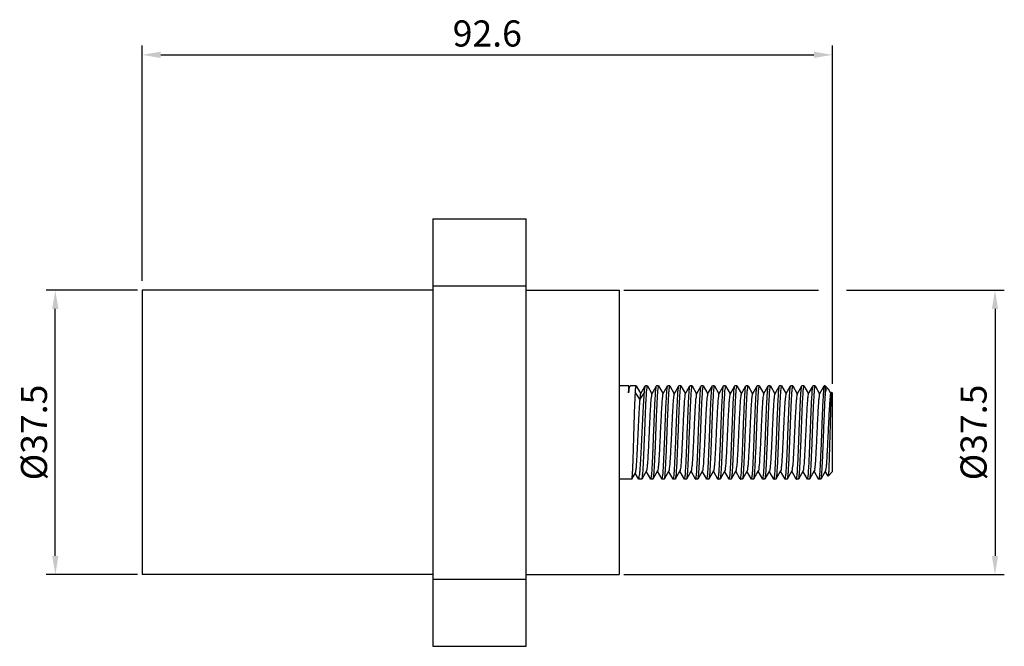
# Model space of a CAD drawing. Units: millimetres. Extents: x 2307 to 2653, y 835 to 1294.
# Drawn here: x 2434 to 2566, y 835 to 919 of the extents above; entities that cross this region are included whole.
import ezdxf

# ---------------------------------------------------------------- set-up
doc = ezdxf.new("R2010")
doc.units = ezdxf.units.MM
doc.layers.add('5标注线', color=4, linetype='Continuous', lineweight=13)
doc.styles.get("Standard").update_dxf_attribs({"font": 'arial.ttf'})
doc.dimstyles.new('ISO-25$0', dxfattribs={"dimtxt": 3.5, "dimasz": 2.5, "dimexe": 1.25, "dimexo": 0.625, "dimtad": 1, "dimdsep": 46, "dimtxsty": 'Standard', "dimcen": 0, "dimclrt": 3, "dimadec": 0, "dimazin": 0, "dimtfac": 1, "dimtmove": 0, "dimatfit": 3, "dimfxl": 1.25, "dimarcsym": 0})

# ---------------------------------------------------------------- blocks, each defined once
blk = doc.blocks.new('*D48')
at = {"layer": '5标注线', "color": 0, "lineweight": -2, "transparency": 16777216}
for p, q in [((2449.63, 882.69), (2437.38, 882.69)), ((2438.63, 847.09), (2438.63, 880.19)), ((2449.63, 844.59), (2437.38, 844.59))]:
    blk.add_line(p, q, dxfattribs=at)
at = {"layer": '5标注线', "color": 0, "transparency": 16777216}
for points in [[(2438.21, 880.19), (2439.05, 880.19), (2438.63, 882.69)], [(2438.21, 847.09), (2439.05, 847.09), (2438.63, 844.59)]]:
    blk.add_solid(points, dxfattribs=at)
at = {"layer": 'Defpoints', "color": 0, "transparency": 16777216}
for p in [(2438.63, 882.69), (2450.26, 882.69), (2450.26, 844.59)]:
    blk.add_point(p, dxfattribs=at)
at = {"layer": '5标注线', "color": 3, "transparency": 16777216, "insert": (2436.22, 863.64), "char_height": 3.5, "attachment_point": 5, "rotation": 90}
blk.add_mtext('%%C37.5', dxfattribs=at)
blk = doc.blocks.new('*D70')
at = {"layer": '5标注线', "color": 0, "lineweight": -2, "transparency": 16777216}
for p, q in [((2450.26, 883.94), (2450.26, 915.49)), ((2542.86, 870.14), (2542.86, 915.49)), ((2452.76, 914.24), (2540.36, 914.24))]:
    blk.add_line(p, q, dxfattribs=at)
at = {"layer": '5标注线', "color": 0, "transparency": 16777216}
for points in [[(2452.76, 914.66), (2452.76, 913.82), (2450.26, 914.24)], [(2540.36, 914.66), (2540.36, 913.82), (2542.86, 914.24)]]:
    blk.add_solid(points, dxfattribs=at)
at = {"layer": 'Defpoints', "color": 0, "transparency": 16777216}
for p in [(2542.86, 914.24), (2450.26, 883.31), (2542.86, 869.51)]:
    blk.add_point(p, dxfattribs=at)
at = {"layer": '5标注线', "color": 3, "transparency": 16777216, "insert": (2496.56, 916.65), "char_height": 3.5, "attachment_point": 5}
blk.add_mtext('92.6', dxfattribs=at)
blk = doc.blocks.new('*D71')
at = {"layer": '5标注线', "color": 0, "lineweight": -2, "transparency": 16777216}
for p, q in [((2514.88, 882.69), (2540.98, 882.69)), ((2544.73, 882.69), (2565.9, 882.69)), ((2564.65, 880.19), (2564.65, 847.09)), ((2514.88, 844.59), (2565.9, 844.59))]:
    blk.add_line(p, q, dxfattribs=at)
at = {"layer": '5标注线', "color": 0, "transparency": 16777216}
for points in [[(2564.23, 880.19), (2565.06, 880.19), (2564.65, 882.69)], [(2564.23, 847.09), (2565.06, 847.09), (2564.65, 844.59)]]:
    blk.add_solid(points, dxfattribs=at)
at = {"layer": 'Defpoints', "color": 0, "transparency": 16777216}
for p in [(2514.26, 882.69), (2514.26, 844.59), (2564.65, 844.59)]:
    blk.add_point(p, dxfattribs=at)
at = {"layer": '5标注线', "color": 3, "transparency": 16777216, "insert": (2562.23, 863.64), "char_height": 3.5, "attachment_point": 5, "rotation": 90}
blk.add_mtext('%%C37.5', dxfattribs=at)

msp = doc.modelspace()

# ---------------------------------------------------------------- linework, layer by layer
at = {"color": 7, "linetype": 'Continuous'}
for p, q in [((2489.255, 892.289), (2489.255, 834.989)), ((2489.255, 892.289), (2501.755, 892.289)), ((2501.755, 834.989), (2501.755, 892.289)), ((2489.255, 882.689), (2450.255, 882.689)), ((2450.255, 882.689), (2450.255, 844.589)), ((2489.255, 883.289), (2501.755, 883.289)), ((2501.755, 882.689), (2514.255, 882.689)), ((2514.255, 882.689), (2514.255, 844.589)), ((2515.524, 869.889), (2514.255, 869.889)), ((2515.525, 869.888), (2515.622, 869.72)), ((2515.606, 869.692), (2515.671, 869.804)), ((2515.696, 869.846), (2515.745, 869.889)), ((2516.509, 869.889), (2515.745, 869.889)), ((2517.009, 868.114), (2516.384, 869.051)), ((2516.525, 869.875), (2516.509, 869.889)), ((2516.525, 869.875), (2517.134, 868.823)), ((2517.634, 869.051), (2517.009, 868.114)), ((2517.115, 868.79), (2517.744, 869.875)), ((2517.744, 869.875), (2517.759, 869.889)), ((2518.009, 869.889), (2517.759, 869.889)), ((2518.025, 869.875), (2518.009, 869.889)), ((2518.025, 869.875), (2518.634, 868.823)), ((2518.615, 868.79), (2519.244, 869.875)), ((2519.244, 869.875), (2519.259, 869.889)), ((2519.509, 869.889), (2519.259, 869.889)), ((2519.525, 869.875), (2519.509, 869.889)), ((2519.525, 869.875), (2520.134, 868.823)), ((2520.115, 868.79), (2520.744, 869.875)), ((2520.744, 869.875), (2520.759, 869.889)), ((2521.009, 869.889), (2520.759, 869.889)), ((2521.025, 869.875), (2521.009, 869.889)), ((2521.025, 869.875), (2521.634, 868.823)), ((2521.615, 868.79), (2522.244, 869.875)), ((2522.244, 869.875), (2522.259, 869.889)), ((2522.509, 869.889), (2522.259, 869.889)), ((2522.525, 869.875), (2522.509, 869.889)), ((2522.525, 869.875), (2523.134, 868.823)), ((2523.115, 868.79), (2523.744, 869.875)), ((2523.744, 869.875), (2523.759, 869.889)), ((2524.009, 869.889), (2523.759, 869.889)), ((2524.025, 869.875), (2524.009, 869.889)), ((2524.025, 869.875), (2524.634, 868.823)), ((2524.615, 868.79), (2525.244, 869.875)), ((2525.244, 869.875), (2525.259, 869.889)), ((2525.509, 869.889), (2525.259, 869.889)), ((2525.525, 869.875), (2525.509, 869.889)), ((2525.525, 869.875), (2526.134, 868.823)), ((2526.115, 868.79), (2526.744, 869.875)), ((2526.744, 869.875), (2526.759, 869.889)), ((2527.009, 869.889), (2526.759, 869.889)), ((2527.025, 869.875), (2527.009, 869.889)), ((2527.025, 869.875), (2527.634, 868.823)), ((2527.615, 868.79), (2528.244, 869.875)), ((2528.244, 869.875), (2528.259, 869.889)), ((2528.509, 869.889), (2528.259, 869.889)), ((2528.525, 869.875), (2528.509, 869.889)), ((2528.525, 869.875), (2529.134, 868.823)), ((2529.115, 868.79), (2529.744, 869.875)), ((2529.744, 869.875), (2529.759, 869.889)), ((2530.009, 869.889), (2529.759, 869.889)), ((2530.025, 869.875), (2530.009, 869.889)), ((2530.025, 869.875), (2530.634, 868.823)), ((2530.615, 868.79), (2531.244, 869.875)), ((2531.244, 869.875), (2531.259, 869.889)), ((2531.509, 869.889), (2531.259, 869.889)), ((2531.525, 869.875), (2531.509, 869.889)), ((2531.525, 869.875), (2532.134, 868.823)), ((2532.115, 868.79), (2532.744, 869.875)), ((2532.744, 869.875), (2532.759, 869.889)), ((2533.009, 869.889), (2532.759, 869.889)), ((2533.025, 869.875), (2533.009, 869.889)), ((2533.025, 869.875), (2533.634, 868.823)), ((2533.615, 868.79), (2534.244, 869.875)), ((2534.244, 869.875), (2534.259, 869.889)), ((2534.509, 869.889), (2534.259, 869.889)), ((2534.525, 869.875), (2534.509, 869.889)), ((2534.525, 869.875), (2535.134, 868.823)), ((2535.115, 868.79), (2535.744, 869.875)), ((2535.744, 869.875), (2535.759, 869.889)), ((2536.009, 869.889), (2535.759, 869.889)), ((2536.025, 869.875), (2536.009, 869.889)), ((2536.025, 869.875), (2536.634, 868.823)), ((2536.615, 868.79), (2537.244, 869.875)), ((2537.244, 869.875), (2537.259, 869.889)), ((2537.509, 869.889), (2537.259, 869.889)), ((2537.525, 869.875), (2537.509, 869.889)), ((2537.525, 869.875), (2538.134, 868.823)), ((2538.115, 868.79), (2538.744, 869.875)), ((2538.744, 869.875), (2538.759, 869.889)), ((2539.009, 869.889), (2538.759, 869.889)), ((2539.025, 869.875), (2539.009, 869.889)), ((2539.025, 869.875), (2539.634, 868.823)), ((2539.615, 868.79), (2540.244, 869.875)), ((2540.244, 869.875), (2540.259, 869.889)), ((2540.509, 869.889), (2540.259, 869.889)), ((2540.525, 869.875), (2540.509, 869.889)), ((2540.525, 869.875), (2541.134, 868.823)), ((2541.115, 868.79), (2541.744, 869.875)), ((2541.759, 869.889), (2541.744, 869.875)), ((2541.855, 869.889), (2541.759, 869.889)), ((2541.855, 869.889), (2541.855, 868.629)), ((2542.22, 869.524), (2541.855, 869.889)), ((2542.22, 869.524), (2542.26, 869.469)), ((2542.26, 869.469), (2542.634, 868.823)), ((2542.615, 868.79), (2542.734, 868.994)), ((2542.745, 868.999), (2542.734, 868.994)), ((2542.855, 868.889), (2542.745, 868.999)), ((2542.855, 858.389), (2542.855, 868.889)), ((2517.903, 858.488), (2517.275, 857.402)), ((2518.494, 857.402), (2517.884, 858.455)), ((2519.403, 858.488), (2518.775, 857.402)), ((2519.994, 857.402), (2519.384, 858.455)), ((2520.903, 858.488), (2520.275, 857.402)), ((2521.494, 857.402), (2520.884, 858.455)), ((2522.403, 858.488), (2521.775, 857.402)), ((2522.994, 857.402), (2522.384, 858.455)), ((2523.903, 858.488), (2523.275, 857.402)), ((2524.494, 857.402), (2523.884, 858.455)), ((2525.403, 858.488), (2524.775, 857.402)), ((2525.994, 857.402), (2525.384, 858.455)), ((2526.903, 858.488), (2526.275, 857.402)), ((2527.494, 857.402), (2526.884, 858.455)), ((2528.403, 858.488), (2527.775, 857.402)), ((2528.994, 857.402), (2528.384, 858.455)), ((2529.903, 858.488), (2529.275, 857.402)), ((2530.494, 857.402), (2529.884, 858.455)), ((2531.403, 858.488), (2530.775, 857.402)), ((2531.994, 857.402), (2531.384, 858.455)), ((2532.903, 858.488), (2532.275, 857.402)), ((2533.494, 857.402), (2532.884, 858.455)), ((2534.403, 858.488), (2533.786, 857.422)), ((2534.994, 857.402), (2534.384, 858.455)), ((2534.409, 858.5), (2534.403, 858.488)), ((2535.903, 858.488), (2535.275, 857.402)), ((2536.494, 857.402), (2535.884, 858.455)), ((2537.403, 858.488), (2536.775, 857.402)), ((2537.994, 857.402), (2537.384, 858.455)), ((2538.903, 858.488), (2538.275, 857.402)), ((2539.494, 857.402), (2538.884, 858.455)), ((2540.403, 858.488), (2539.775, 857.402)), ((2540.994, 857.402), (2540.384, 858.455)), ((2541.903, 858.488), (2541.275, 857.402)), ((2542.259, 857.807), (2541.884, 858.455)), ((2542.855, 858.389), (2542.27, 857.804)), ((2515.912, 857.389), (2514.255, 857.389)), ((2515.92, 857.395), (2515.912, 857.389)), ((2516.397, 858.221), (2515.92, 857.395)), ((2516.829, 857.413), (2516.379, 858.189)), ((2516.829, 857.413), (2516.856, 857.389)), ((2517.259, 857.389), (2516.856, 857.389)), ((2517.275, 857.402), (2517.259, 857.389)), ((2518.494, 857.402), (2518.509, 857.389)), ((2518.759, 857.389), (2518.509, 857.389)), ((2518.775, 857.402), (2518.759, 857.389)), ((2519.994, 857.402), (2520.009, 857.389)), ((2520.259, 857.389), (2520.009, 857.389)), ((2520.275, 857.402), (2520.259, 857.389)), ((2521.494, 857.402), (2521.509, 857.389)), ((2521.759, 857.389), (2521.509, 857.389)), ((2521.775, 857.402), (2521.759, 857.389)), ((2522.994, 857.402), (2523.009, 857.389)), ((2523.259, 857.389), (2523.009, 857.389)), ((2523.275, 857.402), (2523.259, 857.389)), ((2524.494, 857.402), (2524.509, 857.389)), ((2524.759, 857.389), (2524.509, 857.389)), ((2524.775, 857.402), (2524.759, 857.389)), ((2525.994, 857.402), (2526.009, 857.389)), ((2526.259, 857.389), (2526.009, 857.389)), ((2526.275, 857.402), (2526.259, 857.389)), ((2527.494, 857.402), (2527.509, 857.389)), ((2527.759, 857.389), (2527.509, 857.389)), ((2527.775, 857.402), (2527.759, 857.389)), ((2528.994, 857.402), (2529.009, 857.389)), ((2529.259, 857.389), (2529.009, 857.389)), ((2529.053, 857.476), (2529.054, 857.499)), ((2529.275, 857.402), (2529.259, 857.389)), ((2530.494, 857.402), (2530.509, 857.389)), ((2530.759, 857.389), (2530.509, 857.389)), ((2530.775, 857.402), (2530.759, 857.389)), ((2531.994, 857.402), (2532.009, 857.389)), ((2532.259, 857.389), (2532.009, 857.389)), ((2532.275, 857.402), (2532.259, 857.389)), ((2533.494, 857.402), (2533.509, 857.389)), ((2533.759, 857.389), (2533.509, 857.389)), ((2533.768, 857.393), (2533.759, 857.389)), ((2533.775, 857.402), (2533.768, 857.393)), ((2533.784, 857.423), (2533.775, 857.402)), ((2534.988, 857.396), (2535.007, 857.389)), ((2535.026, 857.404), (2535.034, 857.423)), ((2535.259, 857.389), (2535.034, 857.389)), ((2535.275, 857.402), (2535.259, 857.389)), ((2536.494, 857.402), (2536.509, 857.389)), ((2536.759, 857.389), (2536.509, 857.389)), ((2536.775, 857.402), (2536.759, 857.389)), ((2537.994, 857.402), (2538.009, 857.389)), ((2538.259, 857.389), (2538.009, 857.389)), ((2538.275, 857.402), (2538.259, 857.389)), ((2539.494, 857.402), (2539.509, 857.389)), ((2539.759, 857.389), (2539.509, 857.389)), ((2539.775, 857.402), (2539.759, 857.389)), ((2540.994, 857.402), (2541.009, 857.389)), ((2541.259, 857.389), (2541.009, 857.389)), ((2541.275, 857.402), (2541.259, 857.389)), ((2542.259, 857.807), (2542.27, 857.804)), ((2489.255, 844.589), (2450.255, 844.589)), ((2489.255, 843.989), (2501.755, 843.989)), ((2501.755, 844.589), (2514.255, 844.589)), ((2489.255, 834.989), (2501.755, 834.989))]:
    msp.add_line(p, q, dxfattribs=at)
for points, start_tangent, end_tangent in [([(2515.509, 869.645), (2515.504, 869.347), (2515.501, 868.936)], (-0.133269, -0.9910799), (-0.0053377, -0.9999858)), ([(2515.501, 868.936), (2515.585, 869.459), (2515.666, 869.78), (2515.691, 869.849)], (0.1373294, 0.9905254), (0.4694602, 0.8829536)), ([(2515.615, 869.684), (2515.59, 869.65), (2515.545, 869.394), (2515.501, 868.936)], (-0.6817058, -0.7316264), (-0.0795462, -0.9968312)), ([(2515.524, 869.889), (2515.516, 869.828), (2515.509, 869.645)], (-1, 0), (-0.133269, -0.9910799)), ([(2516.384, 869.051), (2516.346, 868.328), (2516.308, 867.416), (2516.269, 866.338), (2516.231, 865.155), (2516.194, 863.93), (2516.158, 862.685), (2516.121, 861.456), (2516.085, 860.319), (2516.049, 859.336), (2516.015, 858.52), (2515.98, 857.898), (2515.945, 857.515), (2515.921, 857.39)], (-0.0622111, -0.998063), (-0.9675969, -0.2524999)), ([(2516.468, 869.794), (2516.426, 869.512), (2516.384, 869.051)], (-0.0896095, -0.995977), (-0.0761724, -0.9970947)), ([(2516.509, 869.889), (2516.468, 869.794)], (-1, 0), (-0.0896095, -0.995977)), ([(2516.861, 857.389), (2516.919, 857.515), (2516.983, 857.898), (2517.046, 858.52), (2517.107, 859.336), (2517.167, 860.319), (2517.228, 861.457), (2517.288, 862.685), (2517.347, 863.93), (2517.405, 865.156), (2517.463, 866.338), (2517.521, 867.416), (2517.578, 868.328), (2517.634, 869.051)], (0.9945073, 0.1046676), (0.0900891, 0.9959337)), ([(2517.965, 869.804), (2517.963, 869.77), (2517.916, 869.418), (2517.87, 868.851), (2517.823, 868.087), (2517.777, 867.144), (2517.729, 866.043), (2517.681, 864.846), (2517.634, 863.626), (2517.588, 862.423), (2517.541, 861.248), (2517.493, 860.158), (2517.447, 859.214), (2517.4, 858.44), (2517.353, 857.859), (2517.306, 857.506), (2517.28, 857.396)], (-0.0721602, -0.9973931), (-0.7661804, -0.6426256)), ([(2517.634, 869.051), (2517.676, 869.512), (2517.718, 869.794), (2517.739, 869.88)], (0.0761724, 0.9970947), (0.6828757, 0.7305345)), ([(2518.006, 869.889), (2517.965, 869.804)], (-0.9972401, -0.0742441), (-0.0721602, -0.9973931)), ([(2518.554, 857.473), (2518.556, 857.506), (2518.603, 857.859), (2518.65, 858.44), (2518.697, 859.214), (2518.743, 860.158), (2518.791, 861.248), (2518.838, 862.423), (2518.884, 863.626), (2518.931, 864.846), (2518.979, 866.043), (2519.027, 867.144), (2519.073, 868.087), (2519.12, 868.851), (2519.166, 869.418), (2519.213, 869.77), (2519.238, 869.882)], (0.0718068, 0.9974186), (0.7703703, 0.6375968)), ([(2519.465, 869.804), (2519.463, 869.772), (2519.417, 869.424), (2519.37, 868.855), (2519.324, 868.09), (2519.277, 867.149), (2519.229, 866.05), (2519.181, 864.855), (2519.134, 863.636), (2519.088, 862.421), (2519.04, 861.229), (2518.992, 860.132), (2518.945, 859.191), (2518.899, 858.424), (2518.852, 857.853), (2518.806, 857.506), (2518.78, 857.396)], (-0.0720017, -0.9974045), (-0.7657555, -0.6431319)), ([(2519.506, 869.889), (2519.465, 869.804)], (-0.9971906, -0.0749055), (-0.0720017, -0.9974045)), ([(2520.054, 857.474), (2520.056, 857.506), (2520.102, 857.853), (2520.149, 858.424), (2520.195, 859.191), (2520.242, 860.132), (2520.29, 861.229), (2520.338, 862.421), (2520.384, 863.636), (2520.431, 864.855), (2520.479, 866.05), (2520.527, 867.149), (2520.574, 868.09), (2520.62, 868.855), (2520.667, 869.424), (2520.713, 869.772), (2520.738, 869.881)], (0.0719555, 0.9974078), (0.766445, 0.6423099)), ([(2520.965, 869.804), (2520.963, 869.772), (2520.916, 869.421), (2520.869, 868.844), (2520.823, 868.072), (2520.776, 867.129), (2520.728, 866.035), (2520.681, 864.854), (2520.635, 863.649), (2520.588, 862.429), (2520.54, 861.232), (2520.492, 860.131), (2520.445, 859.189), (2520.399, 858.424), (2520.352, 857.857), (2520.306, 857.507), (2520.28, 857.396)], (-0.0718665, -0.9974143), (-0.7691929, -0.6390167)), ([(2521.006, 869.889), (2520.965, 869.804)], (-0.997186, -0.0749678), (-0.0718665, -0.9974143)), ([(2521.554, 857.473), (2521.556, 857.507), (2521.602, 857.857), (2521.649, 858.424), (2521.695, 859.189), (2521.742, 860.131), (2521.79, 861.232), (2521.838, 862.429), (2521.885, 863.649), (2521.931, 864.854), (2521.978, 866.035), (2522.026, 867.129), (2522.073, 868.072), (2522.119, 868.844), (2522.166, 869.421), (2522.213, 869.772), (2522.238, 869.881)], (0.0721143, 0.9973964), (0.7659626, 0.6428851)), ([(2522.465, 869.803), (2522.464, 869.774), (2522.417, 869.426), (2522.37, 868.854), (2522.324, 868.094), (2522.278, 867.166), (2522.231, 866.094), (2522.184, 864.938)], (-0.0716422, -0.9974304), (-0.0390208, -0.9992384)), ([(2522.506, 869.889), (2522.465, 869.803)], (-0.9970958, -0.0761575), (-0.0716422, -0.9974304)), ([(2523.965, 869.805), (2523.963, 869.769), (2523.915, 869.406), (2523.867, 868.814), (2523.821, 868.033), (2523.774, 867.091), (2523.727, 866.012), (2523.681, 864.855), (2523.635, 863.653), (2523.588, 862.435), (2523.54, 861.241), (2523.493, 860.142), (2523.446, 859.2), (2523.4, 858.438), (2523.353, 857.864), (2523.306, 857.508), (2523.28, 857.396)], (-0.072254, -0.9973863), (-0.7721609, -0.635427)), ([(2523.434, 864.938), (2523.481, 866.094), (2523.528, 867.166), (2523.574, 868.094), (2523.62, 868.854), (2523.667, 869.426), (2523.714, 869.774), (2523.738, 869.881)], (0.0390208, 0.9992384), (0.7587364, 0.6513978)), ([(2524.006, 869.889), (2523.965, 869.805)], (-0.9973006, -0.073427), (-0.072254, -0.9973863)), ([(2524.554, 857.473), (2524.556, 857.508), (2524.603, 857.864), (2524.65, 858.438), (2524.696, 859.2), (2524.743, 860.142), (2524.79, 861.241), (2524.838, 862.435), (2524.885, 863.653), (2524.931, 864.855), (2524.977, 866.012), (2525.024, 867.091), (2525.071, 868.033), (2525.117, 868.814), (2525.165, 869.406), (2525.213, 869.769), (2525.238, 869.882)], (0.0721838, 0.9973913), (0.7750543, 0.6318947)), ([(2525.465, 869.805), (2525.463, 869.769), (2525.415, 869.405), (2525.367, 868.814), (2525.321, 868.036), (2525.274, 867.099), (2525.228, 866.035), (2525.182, 864.877), (2525.136, 863.674), (2525.089, 862.459), (2525.041, 861.266), (2524.994, 860.167), (2524.947, 859.222), (2524.901, 858.453), (2524.854, 857.869), (2524.806, 857.508), (2524.78, 857.396)], (-0.0722969, -0.9973832), (-0.7736324, -0.6336347)), ([(2525.506, 869.889), (2525.465, 869.805)], (-0.9973055, -0.0733597), (-0.0722969, -0.9973832)), ([(2526.054, 857.473), (2526.056, 857.508), (2526.104, 857.869), (2526.151, 858.453), (2526.197, 859.222), (2526.244, 860.167), (2526.291, 861.266), (2526.339, 862.459), (2526.386, 863.674), (2526.432, 864.877), (2526.478, 866.035), (2526.524, 867.099), (2526.571, 868.036), (2526.617, 868.814), (2526.665, 869.405), (2526.713, 869.769), (2526.738, 869.882)], (0.0721991, 0.9973902), (0.7754644, 0.6313913)), ([(2526.965, 869.805), (2526.963, 869.769), (2526.915, 869.406), (2526.867, 868.815), (2526.821, 868.038), (2526.775, 867.106), (2526.729, 866.041), (2526.682, 864.873), (2526.635, 863.666), (2526.589, 862.454), (2526.542, 861.268), (2526.494, 860.177), (2526.448, 859.24), (2526.401, 858.462), (2526.354, 857.871), (2526.306, 857.508), (2526.28, 857.396)], (-0.0722557, -0.9973861), (-0.7747581, -0.6322578)), ([(2527.006, 869.889), (2526.965, 869.805)], (-0.997299, -0.0734484), (-0.0722557, -0.9973861)), ([(2527.554, 857.473), (2527.556, 857.508), (2527.604, 857.871), (2527.651, 858.462), (2527.698, 859.24), (2527.744, 860.177), (2527.792, 861.268), (2527.839, 862.454), (2527.885, 863.666), (2527.932, 864.873), (2527.979, 866.041), (2528.025, 867.106), (2528.071, 868.038), (2528.117, 868.815), (2528.165, 869.406), (2528.213, 869.769), (2528.238, 869.882)], (0.07224, 0.9973873), (0.7749356, 0.6320402)), ([(2528.464, 869.806), (2528.462, 869.764), (2528.413, 869.387), (2528.365, 868.774), (2528.317, 867.971), (2528.27, 867.009), (2528.223, 865.9), (2528.175, 864.694), (2528.128, 863.463), (2528.08, 862.228), (2528.032, 861.039), (2527.984, 859.965)], (-0.0739944, -0.9972587), (-0.0471618, -0.9988873)), ([(2528.509, 869.889), (2528.464, 869.806)], (-1, 0), (-0.0739944, -0.9972587)), ([(2529.234, 859.965), (2529.282, 861.039), (2529.33, 862.228), (2529.378, 863.463), (2529.425, 864.694), (2529.473, 865.9), (2529.52, 867.009), (2529.567, 867.971), (2529.615, 868.774), (2529.663, 869.387), (2529.712, 869.764), (2529.738, 869.882)], (0.0471618, 0.9988873), (0.790382, 0.6126144)), ([(2529.965, 869.805), (2529.963, 869.769), (2529.915, 869.406), (2529.867, 868.816), (2529.821, 868.038), (2529.775, 867.1), (2529.727, 866.008), (2529.68, 864.821), (2529.633, 863.609), (2529.587, 862.403), (2529.54, 861.236), (2529.494, 860.171), (2529.448, 859.239), (2529.401, 858.462), (2529.354, 857.871), (2529.306, 857.508), (2529.28, 857.396)], (-0.0722507, -0.9973865), (-0.7746929, -0.6323377)), ([(2530.006, 869.889), (2529.965, 869.805)], (-0.9972982, -0.0734593), (-0.0722507, -0.9973865)), ([(2530.554, 857.473), (2530.556, 857.508), (2530.604, 857.871), (2530.651, 858.462), (2530.698, 859.239), (2530.744, 860.171), (2530.79, 861.236), (2530.837, 862.403), (2530.883, 863.609), (2530.93, 864.821), (2530.977, 866.008), (2531.025, 867.1), (2531.071, 868.038), (2531.117, 868.816), (2531.165, 869.406), (2531.213, 869.769), (2531.238, 869.882)], (0.0722351, 0.9973876), (0.7748705, 0.63212)), ([(2531.465, 869.805), (2531.463, 869.769), (2531.415, 869.409), (2531.368, 868.825), (2531.322, 868.057), (2531.275, 867.112), (2531.227, 866.013), (2531.18, 864.82), (2531.133, 863.605), (2531.087, 862.402), (2531.041, 861.245), (2530.994, 860.179), (2530.948, 859.242), (2530.901, 858.464), (2530.854, 857.872), (2530.806, 857.509), (2530.78, 857.396)], (-0.0722123, -0.9973893), (-0.7754073, -0.6314614)), ([(2531.506, 869.889), (2531.465, 869.805)], (-0.9972836, -0.073658), (-0.0722123, -0.9973893)), ([(2532.054, 857.473), (2532.056, 857.509), (2532.104, 857.872), (2532.151, 858.464), (2532.198, 859.242), (2532.244, 860.179), (2532.291, 861.245), (2532.337, 862.402), (2532.383, 863.605), (2532.43, 864.82), (2532.477, 866.013), (2532.525, 867.112), (2532.572, 868.057), (2532.618, 868.825), (2532.665, 869.409), (2532.713, 869.769), (2532.738, 869.882)], (0.0722903, 0.9973836), (0.7737254, 0.6335212)), ([(2532.965, 869.805), (2532.963, 869.77), (2532.916, 869.414), (2532.869, 868.841), (2532.823, 868.079), (2532.776, 867.136), (2532.728, 866.036), (2532.681, 864.842), (2532.634, 863.624), (2532.588, 862.422), (2532.541, 861.265), (2532.495, 860.186), (2532.448, 859.243), (2532.401, 858.463), (2532.354, 857.871), (2532.306, 857.508), (2532.28, 857.396)], (-0.0721955, -0.9973905), (-0.7742151, -0.6329226)), ([(2533.006, 869.889), (2532.965, 869.805)], (-0.9972643, -0.0739189), (-0.0721955, -0.9973905)), ([(2533.554, 857.473), (2533.556, 857.508), (2533.604, 857.871), (2533.651, 858.463), (2533.698, 859.243), (2533.745, 860.186), (2533.791, 861.265), (2533.838, 862.422), (2533.884, 863.624), (2533.931, 864.842), (2533.978, 866.036), (2534.026, 867.136), (2534.073, 868.079), (2534.119, 868.841), (2534.166, 869.414), (2534.213, 869.77), (2534.238, 869.882)], (0.0721855, 0.9973912), (0.7722413, 0.6353294)), ([(2534.464, 869.807), (2534.461, 869.763), (2534.413, 869.386), (2534.365, 868.784), (2534.318, 867.978), (2534.269, 866.98), (2534.22, 865.824), (2534.171, 864.581), (2534.122, 863.327), (2534.075, 862.096), (2534.027, 860.913), (2533.978, 859.836), (2533.93, 858.924), (2533.882, 858.192), (2533.833, 857.682), (2533.784, 857.423)], (-0.0750045, -0.9971832), (-0.3432254, -0.9392531)), ([(2534.506, 869.889), (2534.464, 869.807)], (-0.9975477, -0.0699897), (-0.0750045, -0.9971832)), ([(2535.034, 857.423), (2535.083, 857.682), (2535.132, 858.192), (2535.18, 858.924), (2535.228, 859.836), (2535.277, 860.913), (2535.325, 862.096), (2535.372, 863.327), (2535.421, 864.581), (2535.47, 865.824), (2535.519, 866.98), (2535.568, 867.978), (2535.615, 868.784), (2535.663, 869.386), (2535.711, 869.763), (2535.738, 869.882)], (0.3432254, 0.9392531), (0.7955183, 0.6059296)), ([(2535.965, 869.804), (2535.963, 869.771), (2535.916, 869.421), (2535.87, 868.854), (2535.824, 868.089), (2535.777, 867.146), (2535.729, 866.046), (2535.681, 864.849), (2535.634, 863.629), (2535.588, 862.423), (2535.54, 861.241), (2535.493, 860.147), (2535.446, 859.204), (2535.399, 858.433), (2535.352, 857.856), (2535.306, 857.506), (2535.28, 857.396)], (-0.0721078, -0.9973968), (-0.7658947, -0.642966)), ([(2536.006, 869.889), (2535.965, 869.804)], (-0.9972228, -0.0744755), (-0.0721078, -0.9973968)), ([(2536.554, 857.474), (2536.556, 857.506), (2536.602, 857.856), (2536.649, 858.433), (2536.696, 859.204), (2536.743, 860.147), (2536.79, 861.241), (2536.838, 862.423), (2536.884, 863.629), (2536.931, 864.849), (2536.979, 866.046), (2537.027, 867.146), (2537.074, 868.089), (2537.12, 868.854), (2537.166, 869.421), (2537.213, 869.771), (2537.238, 869.882)], (0.0718747, 0.9974137), (0.7690073, 0.63924)), ([(2537.465, 869.804), (2537.463, 869.772), (2537.417, 869.424), (2537.37, 868.853), (2537.323, 868.086), (2537.277, 867.144), (2537.229, 866.047), (2537.181, 864.856), (2537.135, 863.642), (2537.088, 862.423), (2537.04, 861.227), (2536.992, 860.128), (2536.945, 859.187), (2536.899, 858.422), (2536.852, 857.853), (2536.806, 857.506), (2536.78, 857.396)], (-0.07195, -0.9974082), (-0.7666927, -0.6420143)), ([(2537.506, 869.889), (2537.465, 869.804)], (-0.9971825, -0.0750131), (-0.07195, -0.9974082)), ([(2538.054, 857.473), (2538.056, 857.506), (2538.102, 857.853), (2538.149, 858.422), (2538.195, 859.187), (2538.242, 860.128), (2538.29, 861.227), (2538.338, 862.423), (2538.385, 863.642), (2538.431, 864.856), (2538.479, 866.047), (2538.527, 867.144), (2538.573, 868.086), (2538.62, 868.853), (2538.667, 869.424), (2538.713, 869.772), (2538.738, 869.881)], (0.0720138, 0.9974036), (0.7657766, 0.6431067)), ([(2538.965, 869.804), (2538.963, 869.772), (2538.916, 869.418), (2538.869, 868.836), (2538.822, 868.062), (2538.775, 867.118), (2538.728, 866.028), (2538.681, 864.854), (2538.635, 863.652), (2538.588, 862.432), (2538.54, 861.235), (2538.492, 860.134), (2538.445, 859.191), (2538.399, 858.427), (2538.353, 857.859), (2538.306, 857.507), (2538.28, 857.396)], (-0.0718087, -0.9974184), (-0.77048, -0.6374642)), ([(2539.006, 869.889), (2538.965, 869.804)], (-0.9971928, -0.0748762), (-0.0718087, -0.9974184)), ([(2539.554, 857.473), (2539.556, 857.507), (2539.603, 857.859), (2539.649, 858.427), (2539.695, 859.191), (2539.742, 860.134), (2539.79, 861.235), (2539.838, 862.432), (2539.885, 863.652), (2539.931, 864.854), (2539.978, 866.028), (2540.025, 867.118), (2540.072, 868.062), (2540.119, 868.836), (2540.166, 869.418), (2540.213, 869.772), (2540.238, 869.881)], (0.0721622, 0.9973929), (0.7664403, 0.6423155)), ([(2540.465, 869.804), (2540.463, 869.771), (2540.416, 869.413), (2540.368, 868.826), (2540.321, 868.049), (2540.275, 867.105), (2540.228, 866.02), (2540.181, 864.856), (2540.135, 863.654), (2540.088, 862.434), (2540.04, 861.238), (2539.992, 860.137), (2539.946, 859.194), (2539.899, 858.431), (2539.853, 857.862), (2539.806, 857.508), (2539.78, 857.396)], (-0.0718696, -0.997414), (-0.7715951, -0.636114)), ([(2540.506, 869.889), (2540.465, 869.804)], (-0.9972261, -0.0744325), (-0.0718696, -0.997414)), ([(2541.746, 869.874), (2541.714, 869.777), (2541.667, 869.428), (2541.62, 868.856), (2541.573, 868.082), (2541.526, 867.137), (2541.479, 866.057), (2541.432, 864.883), (2541.385, 863.662), (2541.338, 862.439), (2541.291, 861.263), (2541.244, 860.178), (2541.197, 859.227), (2541.15, 858.447), (2541.103, 857.867), (2541.056, 857.509), (2541.054, 857.472)], (-0.4826205, -0.8758296), (-0.0727209, -0.9973523)), ([(2541.855, 868.629), (2541.964, 869.16), (2542.074, 869.469), (2542.184, 869.548), (2542.224, 869.528)], (0.1680793, 0.9857735), (0.7142305, -0.6999106)), ([(2542.73, 868.988), (2542.7, 868.8)], (-0.848242, 0.5296088), (0.0069311, -0.999976)), ([(2517.009, 868.114), (2516.965, 867.57), (2516.921, 866.888), (2516.876, 866.09), (2516.832, 865.203), (2516.788, 864.256), (2516.743, 863.282), (2516.699, 862.313), (2516.654, 861.383), (2516.61, 860.524), (2516.566, 859.766), (2516.521, 859.136), (2516.477, 858.655), (2516.433, 858.342), (2516.404, 858.215)], (-0.0943939, -0.9955349), (-0.6332087, -0.7739811)), ([(2517.115, 868.785), (2517.113, 868.785), (2517.061, 868.565), (2517.009, 868.114)], (-0.9951857, 0.0980075), (-0.0920063, -0.9957584)), ([(2518.615, 868.789), (2518.563, 868.577), (2518.511, 868.133), (2518.459, 867.479), (2518.408, 866.645), (2518.356, 865.67), (2518.304, 864.599), (2518.252, 863.484), (2518.2, 862.376), (2518.149, 861.327), (2518.097, 860.387), (2518.045, 859.599), (2517.993, 859), (2517.942, 858.619), (2517.907, 858.486)], (-0.984545, 0.1751316), (-0.4892544, -0.8721411)), ([(2520.116, 868.792), (2520.065, 868.588), (2520.013, 868.152), (2519.961, 867.505), (2519.909, 866.676), (2519.858, 865.705), (2519.806, 864.637), (2519.754, 863.523), (2519.702, 862.414), (2519.65, 861.362), (2519.599, 860.417), (2519.547, 859.623), (2519.495, 859.017), (2519.443, 858.628), (2519.409, 858.484)], (-0.9739774, 0.226645), (-0.5175255, -0.8556678)), ([(2521.617, 868.795), (2521.567, 868.599), (2521.515, 868.171), (2521.463, 867.53), (2521.411, 866.707), (2521.359, 865.741), (2521.308, 864.675), (2521.256, 863.561), (2521.204, 862.451), (2521.152, 861.397), (2521.1, 860.447), (2521.049, 859.647), (2520.997, 859.035), (2520.945, 858.638), (2520.91, 858.483)], (-0.969066, 0.2468016), (-0.5730673, -0.8195083)), ([(2523.117, 868.798), (2523.068, 868.61), (2523.017, 868.189), (2522.965, 867.556), (2522.913, 866.738), (2522.861, 865.776), (2522.809, 864.713)], (-0.9786391, 0.2055856), (-0.0471786, -0.9988865)), ([(2524.613, 868.8), (2524.57, 868.62), (2524.518, 868.207), (2524.467, 867.581), (2524.415, 866.769), (2524.363, 865.811), (2524.311, 864.751), (2524.259, 863.639), (2524.208, 862.527), (2524.156, 861.467), (2524.104, 860.508), (2524.052, 859.697), (2524, 859.07), (2523.949, 858.658), (2523.905, 858.477)], (-0.9822201, -0.187733), (-0.9822227, -0.1877193)), ([(2526.108, 868.797), (2526.072, 868.63), (2526.02, 868.225), (2525.968, 867.606), (2525.917, 866.8), (2525.865, 865.846), (2525.813, 864.789), (2525.761, 863.677), (2525.709, 862.564), (2525.658, 861.502), (2525.606, 860.539), (2525.554, 859.722), (2525.502, 859.088), (2525.45, 858.668), (2525.402, 858.48)], (-0.6896197, -0.7241717), (-0.9786387, 0.2055875)), ([(2527.608, 868.795), (2527.574, 868.64), (2527.522, 868.243), (2527.47, 867.63), (2527.418, 866.83), (2527.367, 865.881), (2527.315, 864.826), (2527.263, 863.716), (2527.211, 862.602), (2527.159, 861.537), (2527.108, 860.57), (2527.056, 859.747), (2527.004, 859.107), (2526.952, 858.679), (2526.902, 858.483)], (-0.5730657, -0.8195094), (-0.9690658, 0.2468023)), ([(2529.11, 868.793), (2529.075, 868.65), (2529.024, 868.26), (2528.972, 867.655), (2528.92, 866.861), (2528.868, 865.916), (2528.817, 864.864), (2528.765, 863.755), (2528.713, 862.64), (2528.661, 861.572), (2528.609, 860.601)], (-0.5175244, -0.8556685), (-0.0570124, -0.9983735)), ([(2530.611, 868.792), (2530.577, 868.659), (2530.525, 868.278), (2530.474, 867.679), (2530.422, 866.891), (2530.37, 865.95), (2530.318, 864.901), (2530.267, 863.793), (2530.215, 862.678), (2530.163, 861.608), (2530.111, 860.633), (2530.059, 859.799), (2530.008, 859.144), (2529.956, 858.701), (2529.904, 858.489)], (-0.4892535, -0.8721416), (-0.984545, 0.175132)), ([(2532.113, 868.791), (2532.079, 868.668), (2532.027, 868.295), (2531.975, 867.703), (2531.924, 866.921), (2531.872, 865.985), (2531.82, 864.939), (2531.768, 863.832), (2531.717, 862.716), (2531.665, 861.643), (2531.613, 860.664), (2531.561, 859.825), (2531.509, 859.164), (2531.458, 858.712), (2531.406, 858.492), (2531.404, 858.492)], (-0.4763737, -0.8792429), (-0.9949889, 0.0999859)), ([(2533.615, 868.79), (2533.581, 868.677), (2533.529, 868.311), (2533.477, 867.727), (2533.425, 866.95), (2533.374, 866.019), (2533.322, 864.976), (2533.27, 863.871), (2533.218, 862.754), (2533.167, 861.679), (2533.115, 860.696), (2533.063, 859.851), (2533.011, 859.183), (2532.959, 858.724), (2532.908, 858.496), (2532.903, 858.496)], (-0.4735429, -0.8807707), (-0.9999858, 0.0053277)), ([(2535.117, 868.789), (2535.083, 868.685), (2535.031, 868.328), (2534.979, 867.75), (2534.927, 866.98), (2534.875, 866.053), (2534.824, 865.014), (2534.772, 863.909), (2534.72, 862.792), (2534.668, 861.715), (2534.617, 860.728), (2534.565, 859.877), (2534.513, 859.203), (2534.461, 858.736), (2534.409, 858.5)], (-0.478042, -0.878337), (-0.4042525, -0.9146474)), ([(2536.618, 868.788), (2536.584, 868.693), (2536.533, 868.344), (2536.481, 867.773), (2536.429, 867.009), (2536.377, 866.087), (2536.325, 865.051), (2536.274, 863.948), (2536.222, 862.83), (2536.17, 861.751), (2536.118, 860.76), (2536.067, 859.904), (2536.015, 859.223), (2535.963, 858.749), (2535.911, 858.504), (2535.901, 858.501)], (-0.4884065, -0.8726163), (-0.9754618, -0.2201689)), ([(2538.12, 868.787), (2538.086, 868.701), (2538.034, 868.36), (2537.983, 867.797), (2537.931, 867.039), (2537.879, 866.121), (2537.827, 865.088), (2537.775, 863.986), (2537.724, 862.869), (2537.672, 861.787), (2537.62, 860.792), (2537.568, 859.931), (2537.517, 859.243), (2537.465, 858.761), (2537.413, 858.508), (2537.398, 858.502)], (-0.5038504, -0.8637909), (-0.9422607, -0.3348804)), ([(2539.621, 868.786), (2539.588, 868.709), (2539.536, 868.375), (2539.484, 867.819), (2539.433, 867.068), (2539.381, 866.155), (2539.329, 865.125), (2539.277, 864.025), (2539.225, 862.907), (2539.174, 861.823), (2539.122, 860.824), (2539.07, 859.958), (2539.018, 859.263), (2538.967, 858.774), (2538.915, 858.513), (2538.896, 858.502)], (-0.5239904, -0.8517242), (-0.8978753, -0.44025)), ([(2541.108, 868.795), (2541.074, 868.644), (2541.023, 868.259), (2540.973, 867.664), (2540.922, 866.888), (2540.871, 865.964), (2540.82, 864.936), (2540.769, 863.848), (2540.718, 862.752), (2540.667, 861.695), (2540.616, 860.726), (2540.566, 859.889), (2540.515, 859.222), (2540.464, 858.755), (2540.413, 858.508), (2540.398, 858.501)], (-0.5825361, -0.8128049), (-0.9312029, -0.3645012)), ([(2541.855, 868.629), (2541.806, 867.752), (2541.756, 866.697), (2541.707, 865.518), (2541.658, 864.259), (2541.609, 862.973), (2541.559, 861.687), (2541.508, 860.477), (2541.458, 859.424), (2541.409, 858.573), (2541.359, 857.926), (2541.309, 857.523), (2541.28, 857.395)], (-0.0633035, -0.9979943), (-0.8194811, -0.5731062)), ([(2542.625, 868.778), (2542.601, 868.755), (2542.55, 868.486), (2542.499, 867.998), (2542.448, 867.312), (2542.397, 866.46), (2542.346, 865.48), (2542.295, 864.417), (2542.245, 863.319), (2542.194, 862.235), (2542.143, 861.215), (2542.092, 860.305), (2542.041, 859.545), (2541.99, 858.971), (2541.939, 858.608), (2541.906, 858.486)], (-0.7873438, -0.6165142), (-0.4783272, -0.8781817)), ([(2542.7, 868.8), (2542.669, 868.392), (2542.638, 867.781), (2542.607, 866.991), (2542.576, 866.053), (2542.545, 865.006), (2542.514, 863.891), (2542.484, 862.756), (2542.453, 861.646), (2542.422, 860.607), (2542.392, 859.682), (2542.361, 858.911), (2542.331, 858.326), (2542.3, 857.951), (2542.271, 857.805)], (0.0069311, -0.999976), (-0.695684, -0.7183479)), ([(2522.184, 864.938), (2522.138, 863.727), (2522.091, 862.5), (2522.042, 861.292), (2521.994, 860.178), (2521.947, 859.221), (2521.9, 858.447), (2521.854, 857.87), (2521.806, 857.509), (2521.78, 857.396)], (-0.0390208, -0.9992384), (-0.7778085, -0.6285013)), ([(2523.054, 857.472), (2523.056, 857.509), (2523.104, 857.87), (2523.15, 858.447), (2523.197, 859.221), (2523.244, 860.178), (2523.292, 861.292), (2523.341, 862.5), (2523.388, 863.727), (2523.434, 864.938)], (0.0726618, 0.9973566), (0.0390208, 0.9992384)), ([(2522.809, 864.713), (2522.758, 863.6), (2522.706, 862.489), (2522.654, 861.432), (2522.602, 860.478), (2522.55, 859.672), (2522.499, 859.052), (2522.447, 858.647), (2522.411, 858.481)], (-0.0471786, -0.9988865), (-0.6896225, -0.724169)), ([(2527.984, 859.965), (2527.94, 859.099), (2527.895, 858.377), (2527.85, 857.832), (2527.804, 857.499), (2527.78, 857.397)], (-0.0471618, -0.9988873), (-0.740399, -0.6721676)), ([(2528.609, 860.601), (2528.558, 859.773), (2528.506, 859.125), (2528.454, 858.69), (2528.403, 858.486)], (-0.0570124, -0.9983735), (-0.9739814, 0.2266281)), ([(2529.054, 857.499), (2529.1, 857.832), (2529.145, 858.377), (2529.19, 859.099), (2529.234, 859.965)], (0.0651186, 0.9978775), (0.0471618, 0.9988873)), ([(2518.512, 857.389), (2518.554, 857.473)], (0.9971895, 0.0749206), (0.0718068, 0.9974186)), ([(2520.012, 857.389), (2520.054, 857.474)], (0.9971822, 0.0750174), (0.0719555, 0.9974078)), ([(2521.512, 857.389), (2521.554, 857.473)], (0.9972252, 0.0744438), (0.0721143, 0.9973964)), ([(2523.012, 857.389), (2523.054, 857.472)], (0.9973328, 0.0729887), (0.0726618, 0.9973566)), ([(2524.512, 857.389), (2524.554, 857.473)], (0.9972633, 0.0739313), (0.0721838, 0.9973913)), ([(2526.012, 857.389), (2526.054, 857.473)], (0.9972825, 0.0736724), (0.0721991, 0.9973902)), ([(2527.512, 857.389), (2527.554, 857.473)], (0.9972969, 0.0734776), (0.07224, 0.9973873)), ([(2529.009, 857.389), (2529.053, 857.476)], (1, 0), (0.0724201, 0.9973742)), ([(2530.512, 857.389), (2530.554, 857.473)], (0.9972961, 0.0734886), (0.0722351, 0.9973876)), ([(2532.012, 857.389), (2532.054, 857.473)], (0.9973049, 0.0733687), (0.0722903, 0.9973836)), ([(2533.512, 857.389), (2533.554, 857.473)], (0.9972903, 0.0735667), (0.0721855, 0.9973912)), ([(2535.009, 857.389), (2535.018, 857.393), (2535.026, 857.404)], (1, 0), (0.4680023, 0.8837273)), ([(2536.512, 857.389), (2536.554, 857.474)], (0.997185, 0.0749807), (0.0718747, 0.9974137)), ([(2538.012, 857.389), (2538.054, 857.473)], (0.9971937, 0.0748643), (0.0720138, 0.9974036)), ([(2539.509, 857.389), (2539.554, 857.473)], (1, 0), (0.0721622, 0.9973929)), ([(2541.054, 857.472), (2541.012, 857.389)], (-0.0727209, -0.9973523), (-0.9973306, -0.0730182))]:
    msp.add_spline(points, degree=3, dxfattribs=dict(at, start_tangent=start_tangent, end_tangent=end_tangent))

# ---------------------------------------------------------------- dimensions: what is measured, and where the dimension line sits
at = {"layer": '5标注线'}
dim = msp.add_linear_dim(base=(2542.855, 914.24), p1=(2450.255, 883.314), p2=(2542.855, 869.514), dimstyle='ISO-25$0', override={"dimarcsym": 1}, dxfattribs=at)
dim.commit()
dim.dimension.update_dxf_attribs({"geometry": '*D70', "text_midpoint": (2496.555, 916.652)})
for base, p1, p2, picture, middle in [((2438.631, 882.689), (2450.255, 844.589), (2450.255, 882.689), '*D48', (2436.217, 863.639)), ((2564.648, 844.589), (2514.255, 882.689), (2514.255, 844.589), '*D71', (2562.234, 863.639))]:
    dim = msp.add_linear_dim(base=base, p1=p1, p2=p2, angle=90, text='%%C37.5', dimstyle='ISO-25$0', override={"dimarcsym": 1}, dxfattribs=at)
    dim.commit()
    dim.dimension.update_dxf_attribs({"geometry": picture, "text_midpoint": middle})

doc.saveas('drawing.dxf')
